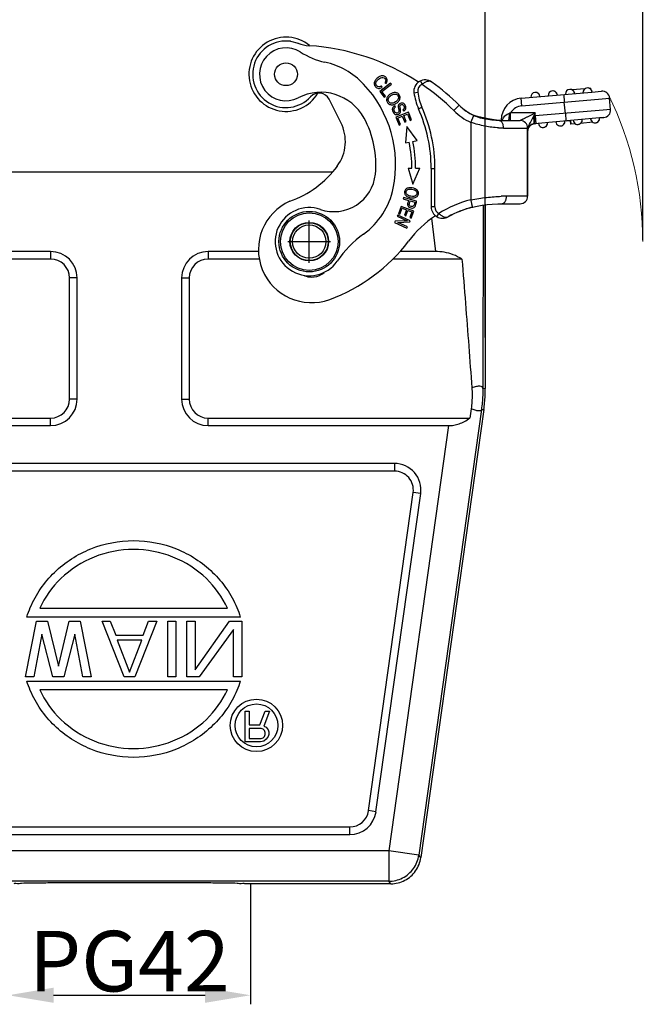
# Model space of a CAD drawing. Units: millimetres. Extents: x 2688 to 3282, y 481 to 901.
# Drawn here: x 2822 to 2904, y 674 to 804 of the extents above; entities that cross this region are included whole.
import ezdxf

# ---------------------------------------------------------------- set-up
doc = ezdxf.new("R2010")
doc.units = ezdxf.units.MM
doc.header["$LTSCALE"] = 65.395
doc.header["$PDMODE"] = 3
doc.header["$PDSIZE"] = 8
doc.layers.get('0').update_dxf_attribs({"linetype": 'CONTINUOUS', "lineweight": 30})
doc.layers.get('Defpoints').update_dxf_attribs({"linetype": 'CONTINUOUS'})
doc.layers.add('Dim', color=3, linetype='CONTINUOUS', lineweight=15)
doc.styles.add('Romans字体', font='romans.shx', dxfattribs={"width": 0.75})
doc.dimstyles.new('01', dxfattribs={"dimtxt": 8, "dimasz": 6, "dimexe": 1.2, "dimexo": 0.2, "dimgap": 0.5, "dimtad": 1, "dimdec": 1, "dimdsep": 46, "dimtxsty": 'Romans字体', "dimcen": 0, "dimclrd": 1, "dimclre": 6, "dimclrt": 4, "dimazin": 2, "dimtfac": 1, "dimtdec": 1, "dimtofl": 0, "dimtmove": 0, "dimatfit": 3, "dimfxl": 1, "dimtolj": 1, "dimtzin": 0, "dimarcsym": 0})

# ---------------------------------------------------------------- blocks, each defined once
blk = doc.blocks.new('*D8')
at = {"layer": 'Defpoints', "color": 0}
for p in [(2883.09, 816.49), (2789.09, 779.96), (2883.09, 779.96)]:
    blk.add_point(p, dxfattribs=at)
at = {"layer": 'Dim', "color": 6, "lineweight": -2}
for p, q in [((2789.09, 780.16), (2789.09, 817.69)), ((2883.09, 780.16), (2883.09, 817.69))]:
    blk.add_line(p, q, dxfattribs=at)
at = {"layer": 'Dim', "color": 1, "lineweight": -2}
blk.add_line((2795.09, 816.49), (2877.09, 816.49), dxfattribs=at)
at = {"layer": 'Dim', "color": 1}
for points in [[(2795.09, 817.49), (2795.09, 815.49), (2789.09, 816.49)], [(2877.09, 817.49), (2877.09, 815.49), (2883.09, 816.49)]]:
    blk.add_solid(points, dxfattribs=at)
at = {"layer": 'Dim', "color": 4, "insert": (2836.09, 820.99), "char_height": 8, "attachment_point": 5, "style": 'Romans字体'}
blk.add_mtext('\\A1;94', dxfattribs=at)
blk = doc.blocks.new('_None')
blk = doc.blocks.new('*D6')
at = {"layer": 'Defpoints', "color": 0}
for p in [(2820.09, 690.23), (2852.09, 690.37), (2852.09, 675.51)]:
    blk.add_point(p, dxfattribs=at)
at = {"layer": 'Dim', "color": 6, "lineweight": -2}
for p, q in [((2820.09, 690.03), (2820.09, 674.31)), ((2852.09, 690.17), (2852.09, 674.31))]:
    blk.add_line(p, q, dxfattribs=at)
at = {"layer": 'Dim', "color": 1, "lineweight": -2}
blk.add_line((2826.09, 675.51), (2846.09, 675.51), dxfattribs=at)
at = {"layer": 'Dim', "color": 1}
for points in [[(2826.09, 676.51), (2826.09, 674.51), (2820.09, 675.51)], [(2846.09, 676.51), (2846.09, 674.51), (2852.09, 675.51)]]:
    blk.add_solid(points, dxfattribs=at)
at = {"layer": 'Dim', "color": 4, "insert": (2836.09, 680.01), "char_height": 8, "attachment_point": 5, "style": 'Romans字体'}
blk.add_mtext('\\A1;PG42', dxfattribs=at)
blk = doc.blocks.new('*D7')
at = {"layer": 'Defpoints', "color": 0}
for p in [(2883.09, 816.49), (2903.87, 775.03), (2883.09, 762.19)]:
    blk.add_point(p, dxfattribs=at)
at = {"layer": 'Dim', "color": 6, "lineweight": -2}
for p, q in [((2883.09, 762.39), (2883.09, 817.69)), ((2903.87, 775.23), (2903.87, 817.69))]:
    blk.add_line(p, q, dxfattribs=at)
at = {"layer": 'Dim', "color": 1, "lineweight": -2}
blk.add_line((2897.87, 816.49), (2889.09, 816.49), dxfattribs=at)
at = {"layer": 'Dim', "color": 1}
for points in [[(2889.09, 817.49), (2889.09, 815.49), (2883.09, 816.49)], [(2897.87, 817.49), (2897.87, 815.49), (2903.87, 816.49)]]:
    blk.add_solid(points, dxfattribs=at)
at = {"layer": 'Dim', "color": 4, "insert": (2893.48, 820.99), "char_height": 8, "attachment_point": 5, "style": 'Romans字体'}
blk.add_mtext('\\A1;20.8', dxfattribs=at)

msp = doc.modelspace()

# ---------------------------------------------------------------- linework, layer by layer
for p, q in [((2857.36, 801.49), (2858.36, 801.24)), ((2870.57, 795.97), (2869.14, 794.88)), ((2869.43, 794.85), (2870.7, 795.81)), ((2869.82, 796.02), (2870, 795.91)), ((2870.7, 795.81), (2870.57, 795.97)), ((2874.52, 796.25), (2874.73, 795.79)), ((2876.03, 796.1), (2876.03, 796.1)), ((2876.03, 796.1), (2876.03, 796.1)), ((2869.14, 794.88), (2869.72, 794.12)), ((2869.47, 795.4), (2869.38, 795.59)), ((2869.89, 794.25), (2869.43, 794.85)), ((2873.67, 794.68), (2874.16, 794.75)), ((2887.83, 793.97), (2897.17, 794.79)), ((2896.25, 795.21), (2894.57, 795.07)), ((2896.98, 795.28), (2896.81, 795.26)), ((2896.98, 795.28), (2896.99, 795.15)), ((2897.17, 794.79), (2898.42, 794.9)), ((2864.02, 790.75), (2862.46, 793.83)), ((2869.72, 794.12), (2869.89, 794.25)), ((2887.91, 792.98), (2887.83, 793.97)), ((2887.91, 792.98), (2898.51, 793.9)), ((2893.44, 794.46), (2893.52, 793.47)), ((2893.66, 791.97), (2893.52, 793.47)), ((2898.51, 793.9), (2899.5, 793.99)), ((2898.51, 793.9), (2898.51, 793.9)), ((2899.63, 792.5), (2899.5, 793.99)), ((2871.25, 792.82), (2871.14, 792.98)), ((2872.93, 792.15), (2871.27, 791.45)), ((2872.21, 792.44), (2872.31, 792.28)), ((2873.36, 791.13), (2872.93, 792.15)), ((2874.26, 792.59), (2874.72, 792.79)), ((2878.94, 792.34), (2879.64, 793.05)), ((2879.64, 793.05), (2879.65, 793.05)), ((2879.64, 793.05), (2879.64, 793.05)), ((2879.65, 793.05), (2879.65, 793.05)), ((2889.68, 792.03), (2886.43, 792.03)), ((2886.43, 791.03), (2886.43, 792.03)), ((2889.68, 792.03), (2889.44, 791.56)), ((2898.64, 792.41), (2889.68, 791.63)), ((2889.68, 791.63), (2889.68, 792.03)), ((2893.66, 791.97), (2893.74, 790.98)), ((2899.63, 792.5), (2898.64, 792.41)), ((2898.64, 792.41), (2898.64, 792.41)), ((2871.27, 791.45), (2871.71, 790.4)), ((2871.55, 791.35), (2872.11, 791.58)), ((2871.91, 790.48), (2871.55, 791.35)), ((2872.11, 791.58), (2872.44, 790.81)), ((2872.31, 791.67), (2872.82, 791.88)), ((2872.63, 790.89), (2872.31, 791.67)), ((2872.44, 790.81), (2872.63, 790.89)), ((2872.82, 791.88), (2873.16, 791.05)), ((2873.16, 791.05), (2873.36, 791.13)), ((2881.18, 790.78), (2881.57, 791.7)), ((2881.18, 790.78), (2881.18, 780.56)), ((2881.87, 791.56), (2881.57, 791.7)), ((2881.57, 791.7), (2881.57, 791.7)), ((2881.58, 791.7), (2881.57, 791.7)), ((2881.61, 791.68), (2881.62, 791.68)), ((2881.83, 791.59), (2881.62, 791.68)), ((2881.62, 791.68), (2881.63, 791.68)), ((2881.62, 791.68), (2881.62, 791.68)), ((2881.62, 791.68), (2881.62, 791.68)), ((2881.62, 791.68), (2881.62, 791.68)), ((2881.62, 791.68), (2881.62, 791.68)), ((2881.63, 791.68), (2881.63, 791.68)), ((2881.71, 791.64), (2881.7, 791.64)), ((2881.7, 791.64), (2881.7, 791.64)), ((2881.71, 791.63), (2881.71, 791.64)), ((2881.76, 791.61), (2881.76, 791.62)), ((2881.77, 791.61), (2881.76, 791.61)), ((2881.77, 791.61), (2881.76, 791.61)), ((2881.77, 791.62), (2881.77, 791.62)), ((2881.88, 791.58), (2881.86, 791.59)), ((2881.91, 791.57), (2881.88, 791.58)), ((2881.93, 791.57), (2881.91, 791.57)), ((2881.96, 791.56), (2881.93, 791.57)), ((2881.98, 791.55), (2881.96, 791.56)), ((2882.01, 791.55), (2881.98, 791.55)), ((2882.04, 791.54), (2882.01, 791.55)), ((2882.06, 791.54), (2882.04, 791.54)), ((2882.09, 791.53), (2882.06, 791.54)), ((2882.12, 791.52), (2882.09, 791.53)), ((2882.16, 791.51), (2882.12, 791.52)), ((2882.21, 791.5), (2882.16, 791.51)), ((2882.25, 791.49), (2882.21, 791.5)), ((2882.3, 791.48), (2882.25, 791.49)), ((2882.34, 791.47), (2882.3, 791.48)), ((2882.39, 791.46), (2882.34, 791.47)), ((2882.44, 791.45), (2882.39, 791.46)), ((2882.49, 791.44), (2882.44, 791.45)), ((2882.54, 791.43), (2882.49, 791.44)), ((2882.59, 791.42), (2882.54, 791.43)), ((2882.64, 791.4), (2882.59, 791.42)), ((2882.69, 791.39), (2882.64, 791.4)), ((2882.75, 791.38), (2882.69, 791.39)), ((2882.81, 791.37), (2882.75, 791.38)), ((2882.86, 791.36), (2882.81, 791.37)), ((2882.9, 791.35), (2882.86, 791.36)), ((2882.94, 791.34), (2882.9, 791.35)), ((2883.04, 791.32), (2883, 791.33)), ((2883.08, 791.31), (2883.04, 791.32)), ((2883.13, 791.3), (2883.08, 791.31)), ((2883.17, 791.29), (2883.13, 791.3)), ((2883.21, 791.28), (2883.17, 791.29)), ((2883.25, 791.28), (2883.21, 791.28)), ((2883.3, 791.27), (2883.25, 791.28)), ((2883.34, 791.26), (2883.3, 791.27)), ((2883.38, 791.25), (2883.34, 791.26)), ((2883.43, 791.24), (2883.38, 791.25)), ((2883.47, 791.23), (2883.43, 791.24)), ((2883.52, 791.22), (2883.47, 791.23)), ((2883.57, 791.22), (2883.52, 791.22)), ((2883.61, 791.21), (2883.57, 791.22)), ((2883.66, 791.2), (2883.61, 791.21)), ((2883.71, 791.19), (2883.66, 791.2)), ((2883.76, 791.18), (2883.71, 791.19)), ((2883.81, 791.17), (2883.76, 791.18)), ((2884.93, 791.03), (2884.48, 791.05)), ((2884.89, 791.03), (2884.84, 791.04)), ((2884.92, 791.03), (2884.89, 791.03)), ((2884.93, 791.03), (2884.92, 791.04)), ((2884.92, 791.03), (2887.68, 791.03)), ((2884.93, 791.03), (2884.92, 791.03)), ((2885.18, 791.08), (2885.33, 791.08)), ((2885.18, 791.08), (2885.18, 791.03)), ((2889.59, 791.61), (2889.68, 791.63)), ((2898.18, 791.37), (2889.59, 790.61)), ((2889.59, 790.61), (2889.77, 790.63)), ((2889.59, 790.61), (2889.59, 790.61)), ((2889.68, 791.63), (2889.77, 790.63)), ((2893.75, 790.98), (2894.28, 791.02)), ((2894.28, 791.02), (2894.32, 790.53)), ((2894.34, 791.03), (2894.39, 790.53)), ((2895.01, 790.59), (2894.39, 790.53)), ((2897.3, 790.79), (2895.65, 790.64)), ((2895.89, 791.17), (2895.88, 791.17)), ((2898.18, 791.37), (2898.73, 791.41)), ((2898.72, 791.41), (2898.18, 791.37)), ((2898.18, 791.37), (2898.18, 791.37)), ((2898.72, 791.41), (2898.73, 791.41)), ((2871.71, 790.4), (2871.91, 790.48)), ((2872.71, 790.25), (2872.56, 788.06)), ((2874.07, 788.38), (2872.71, 790.25)), ((2885.5, 790.03), (2888.68, 790.03)), ((2888.71, 790.09), (2888.68, 790.03)), ((2888.68, 781.03), (2888.68, 790.03)), ((2888.68, 789.62), (2888.68, 789.62)), ((2888.68, 789.62), (2888.68, 781.03)), ((2888.71, 790.09), (2888.76, 790.19)), ((2888.76, 790.19), (2888.78, 790.25)), ((2894.34, 790.53), (2894.32, 790.53)), ((2894.39, 790.53), (2894.34, 790.53)), ((2872.56, 788.06), (2873.03, 788.16)), ((2873.52, 788.27), (2874.07, 788.38)), ((2809.25, 784.23), (2862.93, 784.23)), ((2872.91, 784.72), (2873.52, 782.6)), ((2872.91, 784.72), (2873.39, 784.72)), ((2873.52, 782.6), (2874.46, 784.72)), ((2873.89, 784.72), (2874.46, 784.72)), ((2875.94, 784.69), (2875.94, 779.62)), ((2875.94, 784.69), (2876.44, 784.69)), ((2876.44, 779.62), (2876.44, 784.69)), ((2872.29, 780.85), (2872.24, 780.67)), ((2872.24, 780.67), (2872.95, 780.48)), ((2874.02, 780.37), (2872.29, 780.85)), ((2873.15, 780.42), (2873.77, 780.25)), ((2885.25, 781.02), (2885.26, 781.02)), ((2888.68, 781.03), (2885.88, 781.03)), ((2871.96, 779.67), (2871.61, 778.71)), ((2871.81, 778.64), (2872.09, 779.43)), ((2873.65, 779.07), (2871.96, 779.67)), ((2872.09, 779.43), (2872.67, 779.22)), ((2872.67, 779.22), (2872.41, 778.51)), ((2872.61, 778.44), (2872.87, 779.15)), ((2872.87, 779.15), (2873.39, 778.97)), ((2873.39, 778.97), (2873.11, 778.2)), ((2873.31, 778.13), (2873.65, 779.07)), ((2876.44, 779.62), (2875.94, 779.62)), ((2881.4, 779.59), (2881.41, 779.59)), ((2881.41, 779.59), (2881.41, 779.59)), ((2881.41, 779.59), (2881.42, 779.59)), ((2881.41, 779.59), (2881.42, 779.59)), ((2881.42, 779.59), (2881.43, 779.6)), ((2881.42, 779.59), (2881.43, 779.6)), ((2881.43, 779.6), (2881.43, 779.6)), ((2881.44, 779.6), (2881.43, 779.6)), ((2882.79, 779.79), (2882.77, 755.66)), ((2883.09, 779.96), (2883.09, 755.63)), ((2885.26, 780.03), (2887.68, 780.03)), ((2887.68, 780.03), (2887.68, 780.03)), ((2871.17, 777.72), (2871.1, 777.55)), ((2872.76, 777.8), (2871.17, 777.72)), ((2871.54, 778.54), (2871.47, 778.38)), ((2871.47, 778.38), (2872.76, 777.8)), ((2871.52, 777.55), (2873.11, 777.63)), ((2873.18, 777.8), (2871.54, 778.54)), ((2871.61, 778.71), (2871.81, 778.64)), ((2872.41, 778.51), (2872.61, 778.44)), ((2873.11, 778.2), (2873.31, 778.13)), ((2873.11, 777.63), (2873.18, 777.8)), ((2876, 778.11), (2876.51, 773.73)), ((2876.7, 778.32), (2876.95, 778.75)), ((2878.17, 778.31), (2878.17, 778.31)), ((2878.17, 778.31), (2878.17, 778.31)), ((2871.1, 777.55), (2872.74, 776.81)), ((2872.81, 776.97), (2871.52, 777.55)), ((2872.74, 776.81), (2872.81, 776.97)), ((2825.69, 773.73), (2819.05, 773.73)), ((2825.69, 773.73), (2825.69, 772.73)), ((2853.13, 773.73), (2846.49, 773.73)), ((2846.49, 773.73), (2846.49, 772.73)), ((2876.51, 773.73), (2871.83, 773.73)), ((2825.69, 772.73), (2818.94, 772.73)), ((2853.24, 772.73), (2846.49, 772.73)), ((2880, 772.73), (2870.89, 772.73)), ((2829.19, 770.23), (2828.19, 770.23)), ((2828.19, 754.23), (2828.19, 770.23)), ((2829.19, 754.23), (2829.19, 770.23)), ((2842.99, 770.23), (2843.99, 770.23)), ((2842.99, 770.23), (2842.99, 754.23)), ((2843.99, 770.23), (2843.99, 754.23)), ((2882.77, 755.66), (2883.09, 755.63)), ((2829.19, 754.23), (2828.19, 754.23)), ((2842.99, 754.23), (2843.99, 754.23)), ((2881.22, 752.97), (2881.04, 751.73)), ((2791.14, 751.73), (2825.69, 751.73)), ((2825.69, 750.73), (2825.69, 751.73)), ((2846.49, 751.73), (2881.04, 751.73)), ((2846.49, 750.73), (2846.49, 751.73)), ((2882.57, 752.87), (2874.3, 694)), ((2882.89, 752.85), (2874.58, 693.68)), ((2882.57, 752.87), (2882.89, 752.85)), ((2793.95, 750.73), (2825.69, 750.73)), ((2846.49, 750.73), (2878.23, 750.73)), ((2878.23, 750.73), (2870.33, 694.56)), ((2871.09, 745.73), (2801.09, 745.73)), ((2871.09, 745.73), (2871.09, 744.73)), ((2871.09, 744.73), (2801.09, 744.73)), ((2867.66, 699.89), (2873.56, 741.89)), ((2868.65, 699.75), (2874.56, 741.75)), ((2874.56, 741.75), (2873.56, 741.89)), ((2824.26, 726.63), (2849.03, 726.63)), ((2822.37, 717.54), (2823.82, 724.92)), ((2850.75, 725.46), (2822.54, 725.46)), ((2823.82, 724.92), (2825.26, 724.92)), ((2825.26, 724.92), (2826.71, 718.96)), ((2826.71, 718.96), (2828.15, 724.92)), ((2828.15, 724.92), (2829.6, 724.92)), ((2829.6, 724.92), (2831.04, 717.54)), ((2835.38, 717.54), (2832.49, 724.92)), ((2832.49, 724.92), (2833.57, 724.92)), ((2833.57, 724.92), (2834.3, 723.04)), ((2839.72, 724.92), (2836.83, 717.54)), ((2837.91, 723.04), (2838.63, 724.92)), ((2838.63, 724.92), (2839.72, 724.92)), ((2841.16, 717.54), (2841.16, 724.92)), ((2841.16, 724.92), (2842.24, 724.92)), ((2842.24, 724.92), (2842.24, 717.54)), ((2843.69, 717.54), (2843.69, 724.92)), ((2843.69, 724.92), (2844.77, 724.92)), ((2844.77, 724.92), (2844.77, 718.49)), ((2844.77, 718.49), (2849.29, 724.92)), ((2849.29, 724.92), (2850.92, 724.92)), ((2850.92, 724.92), (2850.92, 717.54)), ((2824.54, 723.2), (2823.46, 717.54)), ((2825.99, 717.54), (2824.54, 723.2)), ((2828.88, 723.2), (2827.43, 717.54)), ((2829.96, 717.54), (2828.88, 723.2)), ((2834.3, 723.04), (2837.91, 723.04)), ((2849.83, 723.83), (2845.32, 717.54)), ((2849.83, 717.54), (2849.83, 723.83)), ((2834.48, 722.41), (2836.1, 718.17)), ((2837.73, 722.41), (2834.48, 722.41)), ((2836.1, 718.17), (2837.73, 722.41)), ((2823.46, 717.54), (2822.37, 717.54)), ((2822.54, 717), (2850.75, 717)), ((2827.43, 717.54), (2825.99, 717.54)), ((2831.04, 717.54), (2829.96, 717.54)), ((2836.83, 717.54), (2835.38, 717.54)), ((2842.24, 717.54), (2841.16, 717.54)), ((2845.32, 717.54), (2843.69, 717.54)), ((2850.92, 717.54), (2849.83, 717.54)), ((2849.03, 715.83), (2824.26, 715.83)), ((2851.39, 708.99), (2851.39, 713.04)), ((2851.39, 713.04), (2851.9, 713.04)), ((2851.9, 713.04), (2851.9, 711.23)), ((2853.33, 711.23), (2854, 713.04)), ((2854.6, 713.04), (2853.84, 711.06)), ((2854, 713.04), (2854.6, 713.04)), ((2851.9, 711.23), (2853.33, 711.23)), ((2851.9, 710.72), (2851.9, 709.43)), ((2853.5, 710.72), (2851.9, 710.72)), ((2853.75, 710.63), (2853.5, 710.72)), ((2853.92, 710.46), (2853.75, 710.63)), ((2853.84, 711.06), (2854.17, 710.89)), ((2854, 710.2), (2853.92, 710.46)), ((2854, 709.94), (2854, 710.2)), ((2854.17, 710.89), (2854.43, 710.55)), ((2854.43, 710.55), (2854.51, 710.29)), ((2854.51, 710.29), (2854.51, 709.94)), ((2853.41, 708.99), (2851.39, 708.99)), ((2851.9, 709.43), (2853.5, 709.43)), ((2853.84, 709.08), (2853.41, 708.99)), ((2853.5, 709.43), (2853.75, 709.51)), ((2853.75, 709.51), (2853.92, 709.68)), ((2854.17, 709.34), (2853.84, 709.08)), ((2853.92, 709.68), (2854, 709.94)), ((2854.43, 709.68), (2854.17, 709.34)), ((2854.51, 709.94), (2854.43, 709.68)), ((2868.65, 699.75), (2867.66, 699.89)), ((2806.99, 697.73), (2865.19, 697.73)), ((2865.19, 696.73), (2865.19, 697.73)), ((2806.99, 696.73), (2865.19, 696.73)), ((2870.33, 694.56), (2801.84, 694.56)), ((2870.33, 694.56), (2870.33, 690.56)), ((2874.3, 694), (2870.33, 694.56)), ((2874.58, 693.68), (2874.3, 694)), ((2870.33, 690.56), (2801.84, 690.56)), ((2870.62, 690.23), (2870.33, 690.56)), ((2870.62, 690.23), (2851.34, 690.23))]:
    msp.add_line(p, q)
at = {"ltscale": 0.00156}
for p, q in [((2859.84, 772.23), (2859.84, 777.84)), ((2857.03, 775.03), (2862.64, 775.03))]:
    msp.add_line(p, q, dxfattribs=at)
for points in [[(2881.7, 791.64), (2881.7, 791.64), (2881.69, 791.64)], [(2881.73, 791.63), (2881.72, 791.63), (2881.72, 791.63), (2881.72, 791.63), (2881.71, 791.63)], [(2881.76, 791.62), (2881.75, 791.62), (2881.74, 791.62), (2881.74, 791.62), (2881.74, 791.62), (2881.73, 791.63), (2881.73, 791.63)], [(2881.86, 791.59), (2881.84, 791.59), (2881.83, 791.59), (2881.82, 791.6), (2881.81, 791.6), (2881.8, 791.6), (2881.79, 791.6), (2881.78, 791.61), (2881.77, 791.61), (2881.77, 791.61)], [(2884.48, 791.05), (2883.93, 791.09), (2883.4, 791.15), (2882.91, 791.23), (2882.46, 791.34), (2881.87, 791.56)], [(2883, 791.33), (2882.96, 791.34), (2882.94, 791.34)], [(2884.05, 791.13), (2884.03, 791.13), (2884, 791.14), (2883.97, 791.14), (2883.94, 791.15), (2883.91, 791.15), (2883.89, 791.16), (2883.86, 791.16), (2883.83, 791.17), (2883.81, 791.17)], [(2884.77, 791.04), (2884.73, 791.04), (2884.7, 791.04), (2884.67, 791.05), (2884.63, 791.05), (2884.59, 791.05), (2884.56, 791.06), (2884.52, 791.06), (2884.49, 791.06), (2884.45, 791.07), (2884.42, 791.07), (2884.39, 791.08), (2884.36, 791.08), (2884.33, 791.08), (2884.3, 791.09), (2884.27, 791.09), (2884.24, 791.1), (2884.21, 791.1), (2884.17, 791.11), (2884.14, 791.11), (2884.11, 791.12), (2884.08, 791.12), (2884.05, 791.13)], [(2884.84, 791.04), (2884.8, 791.04), (2884.77, 791.04)], [(2888.83, 790.15), (2888.84, 790.16), (2888.84, 790.17), (2888.85, 790.17), (2888.85, 790.18), (2888.85, 790.18), (2888.86, 790.19), (2888.86, 790.2), (2888.87, 790.2), (2888.87, 790.21), (2888.88, 790.22), (2888.88, 790.22), (2888.89, 790.23), (2888.89, 790.23), (2888.89, 790.24), (2888.9, 790.25), (2888.9, 790.25), (2888.91, 790.26), (2888.91, 790.26), (2888.92, 790.27), (2888.92, 790.27), (2888.93, 790.28), (2888.93, 790.28), (2888.94, 790.29), (2888.94, 790.29), (2888.95, 790.3), (2888.95, 790.31), (2888.96, 790.31), (2888.96, 790.32), (2888.97, 790.32), (2888.97, 790.33), (2888.98, 790.33), (2888.98, 790.34), (2888.99, 790.34), (2888.99, 790.35), (2889, 790.35), (2889, 790.36), (2889.01, 790.36), (2889.02, 790.37), (2889.02, 790.37), (2889.03, 790.38), (2889.03, 790.38), (2889.04, 790.38), (2889.04, 790.39), (2889.05, 790.39), (2889.05, 790.4), (2889.06, 790.4), (2889.07, 790.41), (2889.07, 790.41), (2889.08, 790.42), (2889.08, 790.42), (2889.09, 790.42), (2889.09, 790.43), (2889.1, 790.43), (2889.11, 790.44), (2889.11, 790.44), (2889.12, 790.44), (2889.12, 790.45), (2889.13, 790.45), (2889.13, 790.46), (2889.14, 790.46), (2889.15, 790.46), (2889.15, 790.47), (2889.16, 790.47), (2889.17, 790.48), (2889.17, 790.48), (2889.18, 790.48), (2889.18, 790.49), (2889.19, 790.49), (2889.2, 790.49), (2889.2, 790.5), (2889.21, 790.5), (2889.22, 790.5), (2889.22, 790.51), (2889.23, 790.51), (2889.23, 790.51), (2889.24, 790.52), (2889.25, 790.52), (2889.25, 790.52), (2889.26, 790.53), (2889.27, 790.53), (2889.27, 790.53), (2889.28, 790.53), (2889.29, 790.54), (2889.29, 790.54), (2889.3, 790.54), (2889.31, 790.55), (2889.31, 790.55), (2889.32, 790.55), (2889.33, 790.55), (2889.33, 790.56), (2889.34, 790.56), (2889.34, 790.56), (2889.35, 790.56), (2889.36, 790.56), (2889.36, 790.57), (2889.37, 790.57), (2889.37, 790.57), (2889.38, 790.57), (2889.38, 790.57), (2889.39, 790.58), (2889.4, 790.58), (2889.4, 790.58), (2889.41, 790.58), (2889.41, 790.58), (2889.42, 790.58), (2889.42, 790.59), (2889.43, 790.59), (2889.43, 790.59), (2889.44, 790.59), (2889.44, 790.59)], [(2881.41, 779.59), (2882.02, 779.72), (2882.69, 779.85), (2883.32, 779.93), (2883.99, 779.99)], [(2883.99, 779.99), (2884.73, 780.03), (2885.26, 780.03)]]:
    msp.add_lwpolyline(points)
for centre, radius in [((2856.77, 797.13), 1.5), ((2859.84, 775.03), 4), ((2859.84, 775.03), 3.8), ((2859.84, 775.03), 2.55), ((2859.84, 775.03), 2.5), ((2859.84, 775.03), 2.2), ((2852.87, 711.15), 3.46), ((2852.87, 711.15), 2.83)]:
    msp.add_circle(centre, radius)
for centre, radius, start, end in [((2856.77, 797.13), 4.9, 50.6834, 329.1879), ((2856.77, 797.13), 4.4, 82.3172, 317.6214), ((2860.16, 805.9), 5, 248.8191, 266.2535), ((2856.77, 797.13), 3.5, 57.3365, 297.3863), ((2864.05, 808.5), 10, 237.3365, 257.5626), ((2857.88, 770.97), 30, 56.9176, 86.2535), ((2859.75, 788.97), 10, 43.4307, 77.5626), ((2855.78, 785.21), 15.46, 348.3196, 43.4307), ((2875.15, 794.89), 1.5, 54.1939, 187.7302), ((2875.15, 794.89), 1, 114.9928, 187.7302), ((2857.88, 770.97), 30, 45.4085, 55.8233), ((2875.15, 794.89), 1.5, 54.1558, 89.946), ((2875.16, 794.89), 1.5, 54.1548, 90.035), ((2875.16, 794.89), 1.5, 54.1558, 89.946), ((2875.72, 795.67), 0.532, 59.4588, 61.3197), ((2875.73, 795.68), 0.527, 54.1634, 59.4595), ((2857.88, 770.97), 31, 45.4085, 54.1553), ((2857.88, 770.97), 31, 45.4085, 54.1553), ((2857.88, 770.97), 31, 45.4085, 54.1553), ((2857.88, 770.97), 31, 45.4085, 54.1553), ((2861.37, 788.25), 6.5, 28.5535, 117.3863), ((2861.13, 793.16), 1.5, 26.7966, 137.6215), ((2881.3, 795.72), 7.7, 187.7302, 204.0267), ((2881.3, 795.72), 7.2, 187.7302, 204.0267), ((2889.7, 794.14), 0.6, 5.0015, 185.0015), ((2889.71, 794.14), 0.6, 5.0015, 77.3074), ((2891.99, 794.34), 0.6, 5.0015, 185.0015), ((2892, 794.34), 0.6, 5.0015, 77.3074), ((2894.28, 794.54), 0.6, 5.0015, 185.0015), ((2894.29, 794.54), 0.6, 5.0015, 95.0271), ((2896.58, 794.74), 0.6, 5.0015, 185.0015), ((2896.58, 794.74), 0.6, 5.0015, 77.1992), ((2898.51, 793.9), 1, 5.0015, 95.0015), ((2898.51, 793.9), 1, 5.0015, 95.0015), ((2888.08, 791.08), 2.9, 95.0015, 180.0015), ((2856.54, 784.69), 19.4, 0.0015, 24.0267), ((2856.54, 784.69), 19.9, 0.0015, 24.0267), ((2884.55, 798.03), 8, 225.4085, 245.0327), ((2884.55, 798.03), 7, 225.4085, 245.0325), ((2884.55, 798.03), 7, 225.4085, 245.1926), ((2884.56, 798.03), 7, 225.4085, 244.7383), ((2884.56, 798.03), 7, 225.4085, 245.13), ((2886.9, 790.33), 1.77, 105.3826, 110.6395), ((2888.08, 791.08), 1.9, 95.0015, 149.9945), ((2898.64, 792.41), 1, 275.0015, 5.0015), ((2898.64, 792.41), 1, 275.0015, 5.0015), ((2859.11, 788.27), 5.5, 323.7564, 26.7966), ((2855.78, 785.21), 12.86, 354.3166, 28.5535), ((2883.67, 796.16), 4.92, 244.8328, 245.0568), ((2883.75, 796.32), 5.11, 245.3288, 245.4788), ((2884.75, 798.52), 7.52, 245.5641, 246.0853), ((2884.61, 797.48), 6.53, 242.8662, 243.5071), ((2884.51, 797.99), 6.94, 246.0579, 246.6844), ((2884.17, 797.19), 6.07, 246.7262, 247.4551), ((2888.09, 790.23), 2.89, 162.8655, 163.8836), ((2884.57, 790.75), 0.828, 20.3732, 24.1114), ((2887.68, 790.03), 1, 0.0015, 90.0015), ((2887.68, 790.03), 1, 0.0015, 90.0015), ((2889.68, 789.62), 1, 103.686, 166.3182), ((2889.68, 789.62), 1, 103.6825, 166.3194), ((2889.68, 789.62), 1, 95.2414, 103.918), ((2889.68, 789.62), 1, 95.0312, 103.7132), ((2890.7, 790.71), 0.6, 185.0015, 5.0015), ((2890.71, 790.71), 0.6, 256.9497, 5.0015), ((2893, 790.91), 0.6, 185.0015, 5.0015), ((2893, 790.91), 0.6, 274.695, 5.0015), ((2895.29, 791.11), 0.6, 185.0015, 5.0015), ((2895.29, 791.11), 0.6, 274.8411, 5.0015), ((2897.58, 791.31), 0.6, 185.0015, 5.0015), ((2897.58, 791.31), 0.6, 274.8513, 5.0015), ((2885.56, 801.97), 11.93, 266.5807, 266.9606), ((2885.5, 800.69), 10.65, 266.8961, 269.9854), ((2889.68, 789.62), 1, 166.3246, 180.0015), ((2889.68, 789.62), 1, 166.3768, 180.0015), ((2892.59, 789.62), 3.91, 173.1088, 173.978), ((2888.16, 789.97), 0.556, 7.5964, 12.9663), ((2888.19, 789.97), 0.532, 4.4398, 7.5757), ((2856.54, 784.69), 16.85, 0.0984, 11.9032), ((2856.54, 784.69), 17.35, 0.1014, 11.9032), ((2852.92, 792.81), 13.19, 289.3491, 323.7564), ((2863.1, 784.49), 5.5, 250.9423, 354.3166), ((2861.13, 784.11), 10, 306.0847, 348.3196), ((2860.13, 773.97), 7, 113.9845, 290.1166), ((2884.9, 766.03), 15, 104.3846, 122.0283), ((2885.96, 759.69), 21.35, 91.9122, 92.0535), ((2885.9, 761.77), 19.26, 90.0432, 91.9023), ((2887.68, 781.03), 1, 270.0015, 0.0015), ((2887.68, 781.03), 1, 270.0015, 0.0015), ((2859.84, 775.03), 4.5, 70.9423, 325.2023), ((2877.44, 779.62), 1.5, 180.0015, 298.7743), ((2877.44, 779.62), 1, 180.0015, 240.3877), ((2884.9, 766.03), 14, 104.4479, 118.7737), ((2884.91, 766.03), 14, 104.8262, 118.7737), ((2884.9, 766.03), 14, 104.8072, 118.7737), ((2884.91, 766.03), 14, 104.8259, 118.7737), ((2884.91, 766.03), 14, 104.3846, 104.4746), ((2884.91, 766.03), 14, 104.3825, 104.383), ((2884.9, 766.03), 15, 124.0865, 142.8237), ((2877.44, 779.62), 1.5, 270.1171, 298.7731), ((2877.45, 779.62), 1.5, 270.0162, 298.7743), ((2877.45, 779.62), 1.5, 270.0164, 298.7731), ((2877.95, 778.7), 0.453, 291.7451, 298.2113), ((2877.95, 778.7), 0.451, 298.2219, 298.7715), ((2854.63, 789), 23, 290.1166, 322.8237), ((2854.63, 789), 23, 290.1166, 322.8237), ((2875.85, 763.91), 15, 126.0847, 145.2023), ((2825.69, 770.23), 3.5, 0, 90), ((2846.49, 770.23), 3.5, 90, 180), ((2825.69, 770.23), 2.5, 0, 90), ((2846.49, 770.23), 2.5, 90, 180), ((2860.16, 772.85), 2.5, 244.3036, 311.214), ((2860.16, 772.85), 2.5, 244.3489, 262.8919), ((2825.69, 754.23), 3.5, 270, 0), ((2825.69, 754.23), 2.5, 270, 0), ((2846.49, 754.23), 3.5, 180, 270), ((2846.49, 754.23), 2.5, 180, 270), ((2871.09, 742.23), 3.5, 352, 90), ((2871.09, 742.23), 2.5, 352, 90), ((2865.19, 700.23), 2.5, 270, 352), ((2865.19, 700.23), 3.5, 270, 352)]:
    msp.add_arc(centre, radius, start, end)
for points, knots in [([(2868.5, 796.21), (2868.44, 796.08), (2868.39, 795.89), (2868.46, 795.65), (2868.63, 795.39), (2868.97, 795.21), (2869.29, 795.3), (2869.47, 795.4)], [0, 0, 0, 0, 0.236592, 0.366631, 0.49667, 0.7481, 1, 1, 1, 1]), ([(2870, 795.91), (2870.09, 796.05), (2870.19, 796.33), (2870.03, 796.72), (2869.67, 796.95), (2869.25, 796.93), (2868.82, 796.66), (2868.58, 796.37), (2868.5, 796.22), (2868.5, 796.21)], [0, 0, 0, 0, 0.180431, 0.361239, 0.520776, 0.680613, 0.840287, 0.987014, 1, 1, 1, 1]), ([(2869.02, 795.48), (2868.91, 795.48), (2868.73, 795.57), (2868.6, 795.85), (2868.67, 796.16), (2868.92, 796.46), (2869.25, 796.69), (2869.46, 796.74), (2869.56, 796.72), (2869.57, 796.72)], [0, 0, 0, 0, 0.208983, 0.381818, 0.554746, 0.727674, 0.862058, 0.996442, 1, 1, 1, 1]), ([(2869.57, 796.72), (2869.67, 796.71), (2869.85, 796.6), (2869.97, 796.33), (2869.9, 796.13), (2869.82, 796.02)], [0, 0, 0, 0, 0.359566, 0.679804, 1, 1, 1, 1]), ([(2876.03, 796.1), (2875.99, 796.13), (2875.91, 796.17), (2875.77, 796.21), (2875.62, 796.21), (2875.45, 796.19), (2875.27, 796.13), (2875.02, 796.01), (2874.84, 795.89), (2874.73, 795.79)], [0, 0, 0, 0, 0.094377, 0.193203, 0.300247, 0.418164, 0.548273, 0.690356, 1, 1, 1, 1]), ([(2871.69, 793.63), (2871.78, 793.76), (2871.88, 794.03), (2871.73, 794.51), (2871.27, 794.81), (2870.63, 794.63), (2870.28, 794.32), (2870.2, 794.2)], [0, 0, 0, 0, 0.170866, 0.341401, 0.601692, 0.862277, 1, 1, 1, 1]), ([(2870.69, 793.31), (2870.53, 793.32), (2870.28, 793.48), (2870.23, 793.86), (2870.39, 794.15), (2870.65, 794.36), (2870.96, 794.52), (2871.13, 794.53), (2871.21, 794.52)], [0, 0, 0, 0, 0.238663, 0.473653, 0.590704, 0.707755, 0.853882, 1, 1, 1, 1]), ([(2871.21, 794.52), (2871.36, 794.5), (2871.57, 794.36), (2871.66, 794.03), (2871.54, 793.73), (2871.25, 793.48), (2870.93, 793.32), (2870.77, 793.3), (2870.69, 793.31)], [0, 0, 0, 0, 0.237742, 0.40422, 0.570698, 0.736977, 0.868484, 1, 1, 1, 1]), ([(2870.2, 794.2), (2870.11, 794.07), (2870.01, 793.8), (2870.12, 793.4), (2870.43, 793.12), (2870.86, 793.07), (2871.35, 793.27), (2871.6, 793.51), (2871.69, 793.63)], [0, 0, 0, 0, 0.176621, 0.352847, 0.515664, 0.677793, 0.839922, 1, 1, 1, 1]), ([(2871.75, 793.22), (2871.71, 793.19), (2871.66, 793.13), (2871.61, 793.03), (2871.59, 792.92), (2871.59, 792.79), (2871.63, 792.59), (2871.67, 792.4), (2871.67, 792.33), (2871.67, 792.31)], [0, 0, 0, 0, 0.17045, 0.332798, 0.495147, 0.62136, 0.747574, 0.873788, 1, 1, 1, 1]), ([(2872.31, 792.28), (2872.41, 792.33), (2872.55, 792.46), (2872.64, 792.73), (2872.55, 793.03), (2872.35, 793.28), (2872.1, 793.36), (2871.88, 793.31), (2871.77, 793.24), (2871.75, 793.22)], [0, 0, 0, 0, 0.164117, 0.327537, 0.490021, 0.638449, 0.786878, 0.93597, 1, 1, 1, 1]), ([(2870.89, 792.76), (2870.83, 792.67), (2870.77, 792.48), (2870.86, 792.14), (2871.09, 791.87), (2871.37, 791.78), (2871.65, 791.86), (2871.81, 791.99), (2871.86, 792.08), (2871.86, 792.1)], [0, 0, 0, 0, 0.187909, 0.375823, 0.523925, 0.671699, 0.819185, 0.96809, 1, 1, 1, 1]), ([(2871.22, 792.07), (2871.17, 792.11), (2871.07, 792.23), (2871.01, 792.47), (2871.06, 792.67), (2871.17, 792.77), (2871.25, 792.82)], [0, 0, 0, 0, 0.228093, 0.485149, 0.742205, 1, 1, 1, 1]), ([(2871.67, 792.31), (2871.68, 792.24), (2871.66, 792.13), (2871.54, 792.03), (2871.37, 791.99), (2871.27, 792.03), (2871.22, 792.07)], [0, 0, 0, 0, 0.253041, 0.504157, 0.75119, 1, 1, 1, 1]), ([(2871.86, 792.1), (2871.87, 792.12), (2871.9, 792.18), (2871.91, 792.28), (2871.9, 792.43), (2871.85, 792.66), (2871.81, 792.88), (2871.82, 793), (2871.87, 793.06), (2871.97, 793.14), (2872.12, 793.16), (2872.25, 793.07), (2872.34, 792.94), (2872.38, 792.85), (2872.39, 792.82)], [0, 0, 0, 0, 0.060028, 0.164904, 0.237455, 0.310007, 0.382397, 0.454788, 0.527945, 0.601102, 0.770408, 0.854713, 0.939018, 1, 1, 1, 1]), ([(2872.39, 792.82), (2872.39, 792.8), (2872.4, 792.74), (2872.4, 792.61), (2872.31, 792.5), (2872.21, 792.44)], [0, 0, 0, 0, 0.075764, 0.384622, 1, 1, 1, 1]), ([(2885.33, 791.08), (2885.37, 791.18), (2885.47, 791.38), (2885.75, 791.73), (2886.06, 791.92), (2886.28, 791.98)], [0, 0, 0, 0, 0.2341, 0.486528, 1, 1, 1, 1]), ([(2886.18, 791.03), (2886.18, 791.03), (2886.18, 791.04), (2886.19, 791.04), (2886.19, 791.06), (2886.2, 791.08), (2886.21, 791.11), (2886.21, 791.15), (2886.22, 791.2), (2886.23, 791.25), (2886.24, 791.34), (2886.25, 791.46), (2886.27, 791.62), (2886.28, 791.8), (2886.28, 791.92), (2886.28, 791.98)], [0, 0, 0, 0, 0.002907, 0.007566, 0.023377, 0.048122, 0.081556, 0.123327, 0.173156, 0.230756, 0.295747, 0.445802, 0.617587, 0.804466, 1, 1, 1, 1]), ([(2887.68, 791.03), (2887.68, 791.03), (2887.68, 791.04), (2887.68, 791.04), (2887.68, 791.04), (2887.69, 791.04), (2887.7, 791.04), (2887.71, 791.05), (2887.72, 791.06), (2887.74, 791.07), (2887.77, 791.08), (2887.81, 791.1), (2887.86, 791.12), (2887.9, 791.15), (2887.97, 791.18), (2888.05, 791.22), (2888.15, 791.27), (2888.27, 791.33), (2888.39, 791.39), (2888.53, 791.46), (2888.73, 791.56), (2889, 791.7), (2889.34, 791.87), (2889.57, 791.98), (2889.68, 792.03)], [0, 0, 0, 0, 0.000305, 0.001047, 0.002206, 0.003763, 0.00799, 0.013563, 0.020321, 0.0281, 0.046069, 0.066306, 0.088227, 0.111388, 0.135348, 0.184678, 0.236696, 0.292987, 0.354912, 0.423365, 0.497713, 0.659993, 0.832241, 1, 1, 1, 1]), ([(2884.85, 790.05), (2884.56, 790.07), (2883.95, 790.13), (2883.04, 790.28), (2882.11, 790.49), (2881.49, 790.68), (2881.18, 790.78)], [0, 0, 0, 0, 0.23508, 0.482274, 0.739272, 1, 1, 1, 1]), ([(2881.69, 791.64), (2881.69, 791.64), (2881.67, 791.66), (2881.64, 791.67), (2881.62, 791.68)], [0, 0, 0, 0, 0.124965, 1, 1, 1, 1]), ([(2881.62, 791.68), (2881.62, 791.68), (2881.62, 791.68), (2881.62, 791.68), (2881.62, 791.68)], [0, 0, 0, 0, 0.516678, 1, 1, 1, 1]), ([(2885.5, 790.03), (2885.5, 790.16), (2885.48, 790.35), (2885.41, 790.59), (2885.34, 790.74), (2885.25, 790.86), (2885.15, 790.96), (2885.04, 791.02), (2884.96, 791.03), (2884.93, 791.03)], [0, 0, 0, 0, 0.306284, 0.450272, 0.583442, 0.70383, 0.81181, 0.909216, 1, 1, 1, 1]), ([(2888.78, 790.25), (2888.83, 790.34), (2889.05, 790.78), (2889.27, 791.22), (2889.44, 791.56)], [0, 0, 0, 0, 0.210695, 1, 1, 1, 1]), ([(2889.44, 791.56), (2889.45, 791.57), (2889.5, 791.59), (2889.55, 791.6), (2889.59, 791.61)], [0, 0, 0, 0, 0.249042, 1, 1, 1, 1]), ([(2889.44, 790.59), (2889.45, 790.59), (2889.46, 790.6), (2889.48, 790.62), (2889.5, 790.65), (2889.51, 790.68), (2889.52, 790.72), (2889.53, 790.8), (2889.53, 790.9), (2889.53, 791.04), (2889.51, 791.21), (2889.48, 791.38), (2889.46, 791.5), (2889.44, 791.56)], [0, 0, 0, 0, 0.022092, 0.04747, 0.078175, 0.115124, 0.158623, 0.208774, 0.328711, 0.472891, 0.636669, 0.814282, 1, 1, 1, 1]), ([(2889.59, 790.61), (2889.59, 790.61), (2889.59, 790.62), (2889.59, 790.62), (2889.59, 790.62), (2889.59, 790.62), (2889.59, 790.62), (2889.59, 790.63), (2889.59, 790.64), (2889.59, 790.65), (2889.6, 790.66), (2889.6, 790.67), (2889.6, 790.7), (2889.6, 790.74), (2889.6, 790.79), (2889.61, 790.84), (2889.61, 790.91), (2889.61, 790.98), (2889.61, 791.09), (2889.61, 791.24), (2889.61, 791.42), (2889.6, 791.55), (2889.59, 791.61)], [0, 0, 0, 0, 0.000316, 0.00126, 0.002829, 0.005019, 0.007824, 0.01124, 0.019882, 0.030899, 0.044237, 0.059839, 0.077643, 0.119641, 0.169891, 0.228066, 0.293741, 0.366405, 0.445288, 0.618258, 0.805473, 1, 1, 1, 1]), ([(2888.71, 789.86), (2888.71, 789.87), (2888.72, 789.92), (2888.72, 789.97), (2888.72, 790.01)], [0, 0, 0, 0, 0.248403, 1, 1, 1, 1]), ([(2872.98, 782.14), (2872.84, 782.11), (2872.58, 782), (2872.39, 781.68), (2872.43, 781.3), (2872.71, 780.99), (2873.21, 780.81), (2873.55, 780.8), (2873.7, 780.82)], [0, 0, 0, 0, 0.176606, 0.352849, 0.515681, 0.677805, 0.839929, 1, 1, 1, 1]), ([(2872.75, 781.25), (2872.64, 781.36), (2872.56, 781.63), (2872.78, 781.91), (2873.1, 781.99), (2873.43, 781.96), (2873.76, 781.86), (2873.9, 781.76), (2873.95, 781.7)], [0, 0, 0, 0, 0.238662, 0.473649, 0.590701, 0.707752, 0.853879, 1, 1, 1, 1]), ([(2873.95, 781.7), (2874.04, 781.59), (2874.1, 781.37), (2873.94, 781.1), (2873.66, 780.98), (2873.28, 781), (2872.94, 781.1), (2872.8, 781.2), (2872.75, 781.25)], [0, 0, 0, 0, 0.23772, 0.404185, 0.57065, 0.736949, 0.868471, 1, 1, 1, 1]), ([(2873.7, 780.82), (2873.85, 780.85), (2874.11, 780.96), (2874.33, 781.36), (2874.19, 781.86), (2873.6, 782.15), (2873.13, 782.16), (2872.98, 782.14)], [0, 0, 0, 0, 0.170915, 0.341451, 0.601743, 0.862293, 1, 1, 1, 1]), ([(2872.95, 780.48), (2872.91, 780.36), (2872.85, 780.15), (2872.8, 779.87), (2872.91, 779.64), (2873.17, 779.49), (2873.5, 779.45), (2873.7, 779.52), (2873.78, 779.61), (2873.81, 779.67)], [0, 0, 0, 0, 0.138648, 0.253427, 0.368207, 0.598077, 0.732398, 0.866201, 1, 1, 1, 1]), ([(2873.62, 779.75), (2873.59, 779.71), (2873.5, 779.65), (2873.25, 779.67), (2873.03, 779.79), (2873.04, 780.06), (2873.12, 780.31), (2873.15, 780.42)], [0, 0, 0, 0, 0.16434, 0.327606, 0.551599, 0.774909, 1, 1, 1, 1]), ([(2873.77, 780.25), (2873.74, 780.14), (2873.69, 779.92), (2873.64, 779.78), (2873.62, 779.75)], [0, 0, 0, 0, 0.587518, 1, 1, 1, 1]), ([(2873.81, 779.67), (2873.84, 779.71), (2873.91, 779.93), (2873.98, 780.2), (2874.02, 780.37)], [0, 0, 0, 0, 0.34504, 1, 1, 1, 1]), ([(2881.18, 780.56), (2881.87, 780.69), (2882.89, 780.85), (2884.24, 780.97), (2884.88, 781.01), (2885.19, 781.02)], [0, 0, 0, 0, 0.520922, 0.768292, 1, 1, 1, 1]), ([(2881.41, 779.59), (2881.41, 779.59), (2881.41, 779.59), (2881.41, 779.59), (2881.41, 779.6), (2881.41, 779.6), (2881.41, 779.6), (2881.41, 779.61), (2881.4, 779.62), (2881.4, 779.64), (2881.4, 779.65), (2881.39, 779.68), (2881.38, 779.71), (2881.37, 779.76), (2881.36, 779.82), (2881.34, 779.88), (2881.33, 779.95), (2881.3, 780.05), (2881.27, 780.2), (2881.22, 780.38), (2881.19, 780.5), (2881.18, 780.56)], [0, 0, 0, 0, 0.000326, 0.001279, 0.002853, 0.005044, 0.011249, 0.019848, 0.030795, 0.044044, 0.059548, 0.077262, 0.119133, 0.169288, 0.227357, 0.29297, 0.36567, 0.444645, 0.617831, 0.805344, 1, 1, 1, 1]), ([(2885.26, 780.03), (2885.3, 780.03), (2885.38, 780.05), (2885.5, 780.11), (2885.61, 780.2), (2885.71, 780.33), (2885.78, 780.48), (2885.86, 780.72), (2885.88, 780.91), (2885.88, 781.03)], [0, 0, 0, 0, 0.095949, 0.197333, 0.307552, 0.428319, 0.56014, 0.701416, 1, 1, 1, 1]), ([(2881.33, 779.57), (2881.33, 779.57), (2881.36, 779.58), (2881.38, 779.58), (2881.4, 779.59)], [0, 0, 0, 0, 0.258801, 1, 1, 1, 1]), ([(2876.95, 778.75), (2877.05, 778.65), (2877.22, 778.52), (2877.45, 778.38), (2877.61, 778.31), (2877.77, 778.26), (2877.92, 778.24), (2878.05, 778.26), (2878.13, 778.29), (2878.17, 778.31)], [0, 0, 0, 0, 0.315537, 0.459955, 0.591428, 0.70929, 0.814562, 0.910013, 1, 1, 1, 1]), ([(2880, 772.73), (2879.63, 772.96), (2878.87, 773.33), (2877.69, 773.66), (2876.89, 773.73), (2876.51, 773.73)], [0, 0, 0, 0, 1.29774, 2.517807, 3.672098, 3.672098, 3.672098, 3.672098]), ([(2880, 772.73), (2880.16, 770.79), (2880.46, 766.95), (2880.9, 761.28), (2881.18, 757.56), (2881.31, 755.73)], [0, 0, 0, 0, 5.86177, 11.547185, 17.051219, 17.051219, 17.051219, 17.051219]), ([(2881.31, 755.73), (2881.33, 755.43), (2881.35, 754.82), (2881.32, 753.89), (2881.26, 753.27), (2881.22, 752.97)], [0, 0, 0, 0, 0.907086, 1.840426, 2.773775, 2.773775, 2.773775, 2.773775]), ([(2882.77, 755.65), (2882.76, 755.72), (2882.66, 755.9), (2882.31, 755.95), (2881.86, 755.9), (2881.51, 755.8), (2881.31, 755.73)], [0, 0, 0, 0, 0.226081, 0.526699, 0.983459, 1.609193, 1.609193, 1.609193, 1.609193]), ([(2882.77, 755.66), (2882.77, 755.34), (2882.75, 754.72), (2882.68, 753.8), (2882.61, 753.18), (2882.57, 752.87)], [0, 0, 0, 0, 0.931065, 1.861116, 2.792169, 2.792169, 2.792169, 2.792169]), ([(2882.89, 752.85), (2882.94, 753.16), (2883.01, 753.77), (2883.07, 754.7), (2883.09, 755.32), (2883.09, 755.63)], [0, 0, 0, 0, 0.930723, 1.861446, 2.792168, 2.792168, 2.792168, 2.792168]), ([(2882.57, 752.88), (2882.56, 752.81), (2882.44, 752.66), (2882.11, 752.66), (2881.71, 752.76), (2881.39, 752.89), (2881.22, 752.97)], [0, 0, 0, 0, 0.213139, 0.489903, 0.913095, 1.494871, 1.494871, 1.494871, 1.494871]), ([(2878.23, 750.73), (2878.46, 750.73), (2878.93, 750.77), (2879.65, 750.96), (2880.37, 751.27), (2880.82, 751.57), (2881.04, 751.73)], [0, 0, 0, 0, 0.687853, 1.423166, 2.209341, 3.0358, 3.0358, 3.0358, 3.0358]), ([(2822.54, 725.46), (2822.68, 725.89), (2823.49, 728.07), (2825.96, 731.65), (2830.87, 734.81), (2836.64, 735.91), (2842.42, 734.81), (2847.33, 731.65), (2849.8, 728.07), (2850.61, 725.89), (2850.74, 725.46)], [0, 0, 0, 0, 1.329738, 6.968001, 12.673449, 18.425931, 24.178413, 29.883861, 35.522124, 36.851862, 36.851862, 36.851862, 36.851862]), ([(2849.03, 726.63), (2848.36, 728.08), (2846.36, 730.87), (2841.96, 733.7), (2836.64, 734.71), (2831.33, 733.7), (2826.93, 730.87), (2824.93, 728.08), (2824.26, 726.63)], [0, 0, 0, 0, 4.782259, 10.031246, 15.327224, 20.623203, 25.87219, 30.654449, 30.654449, 30.654449, 30.654449]), ([(2850.74, 717), (2850.61, 716.58), (2849.8, 714.4), (2847.33, 710.82), (2842.42, 707.66), (2836.64, 706.55), (2830.87, 707.66), (2825.96, 710.82), (2823.49, 714.4), (2822.68, 716.58), (2822.54, 717)], [0, 0, 0, 0, 1.329738, 6.968001, 12.673449, 18.425931, 24.178413, 29.883861, 35.522124, 36.851862, 36.851862, 36.851862, 36.851862]), ([(2824.26, 715.83), (2824.93, 714.39), (2826.93, 711.6), (2831.33, 708.77), (2836.64, 707.75), (2841.96, 708.77), (2846.36, 711.6), (2848.36, 714.39), (2849.03, 715.83)], [0, 0, 0, 0, 4.782259, 10.031246, 15.327224, 20.623203, 25.87219, 30.654449, 30.654449, 30.654449, 30.654449]), ([(2870.33, 690.56), (2870.65, 690.56), (2871.28, 690.63), (2872.18, 690.97), (2872.98, 691.51), (2873.63, 692.22), (2874.09, 693.07), (2874.25, 693.69), (2874.3, 694)], [0, 0, 0, 0, 0.943218, 1.894404, 2.848842, 3.80222, 4.756698, 5.710797, 5.710797, 5.710797, 5.710797]), ([(2870.62, 690.23), (2870.94, 690.23), (2871.58, 690.31), (2872.48, 690.65), (2873.27, 691.19), (2873.91, 691.9), (2874.37, 692.74), (2874.53, 693.36), (2874.58, 693.68)], [0, 0, 0, 0, 0.95629, 1.912567, 2.855456, 3.798344, 4.754621, 5.710911, 5.710911, 5.710911, 5.710911]), ([(2851.34, 690.23), (2851.34, 690.32), (2850.79, 690.17), (2850.22, 690.35), (2848.87, 690.28), (2847.24, 690.34), (2845.17, 690.34), (2842.81, 690.36), (2840.21, 690.36), (2837.48, 690.37), (2834.7, 690.37), (2831.96, 690.36), (2829.37, 690.36), (2827.01, 690.34), (2824.93, 690.34), (2823.3, 690.28), (2821.95, 690.35), (2821.39, 690.17), (2820.84, 690.32), (2820.84, 690.23)], [0, 0, 0, 0, 0.260821, 1.031353, 2.285976, 3.98205, 6.061841, 8.454535, 11.078662, 13.844877, 16.658997, 19.425211, 22.049339, 24.442032, 26.521823, 28.217897, 29.47252, 30.243052, 30.503873, 30.503873, 30.503873, 30.503873])]:
    msp.add_open_spline(points, degree=3, knots=knots)
for points in [[(2869.38, 795.59), (2869.25, 795.51), (2869.13, 795.47), (2869.02, 795.48)], [(2871.14, 792.98), (2871.04, 792.92), (2870.95, 792.85), (2870.89, 792.76)]]:
    msp.add_open_spline(points, degree=3)
at = {"layer": 'Dim'}
msp.add_arc((2859.84, 775.03), 44.03, 0, 26.0118, dxfattribs=at)

# ---------------------------------------------------------------- dimensions: what is measured, and where the dimension line sits
dim = msp.add_linear_dim(base=(2883.09, 816.49), p1=(2789.09, 779.96), p2=(2883.09, 779.96), dimstyle='01', override={"dimldrblk": 'None'}, dxfattribs=at)
dim.commit()
dim.dimension.update_dxf_attribs({"geometry": '*D8', "text_midpoint": (2836.09, 816.49), "dimtype": 160})
dim = msp.add_linear_dim(base=(2883.09, 816.49), p1=(2903.87, 775.03), p2=(2883.09, 762.19), angle=180, text='20.8', dimstyle='01', override={"dimfxl": 0.3}, dxfattribs=at)
dim.commit()
dim.dimension.update_dxf_attribs({"geometry": '*D7', "text_midpoint": (2893.48, 820.99)})
dim = msp.add_linear_dim(base=(2852.09, 675.51), p1=(2820.09, 690.23), p2=(2852.09, 690.37), text='PG42', dimstyle='01', dxfattribs=at)
dim.commit()
dim.dimension.update_dxf_attribs({"geometry": '*D6', "text_midpoint": (2836.09, 680.01)})

doc.saveas('drawing.dxf')
